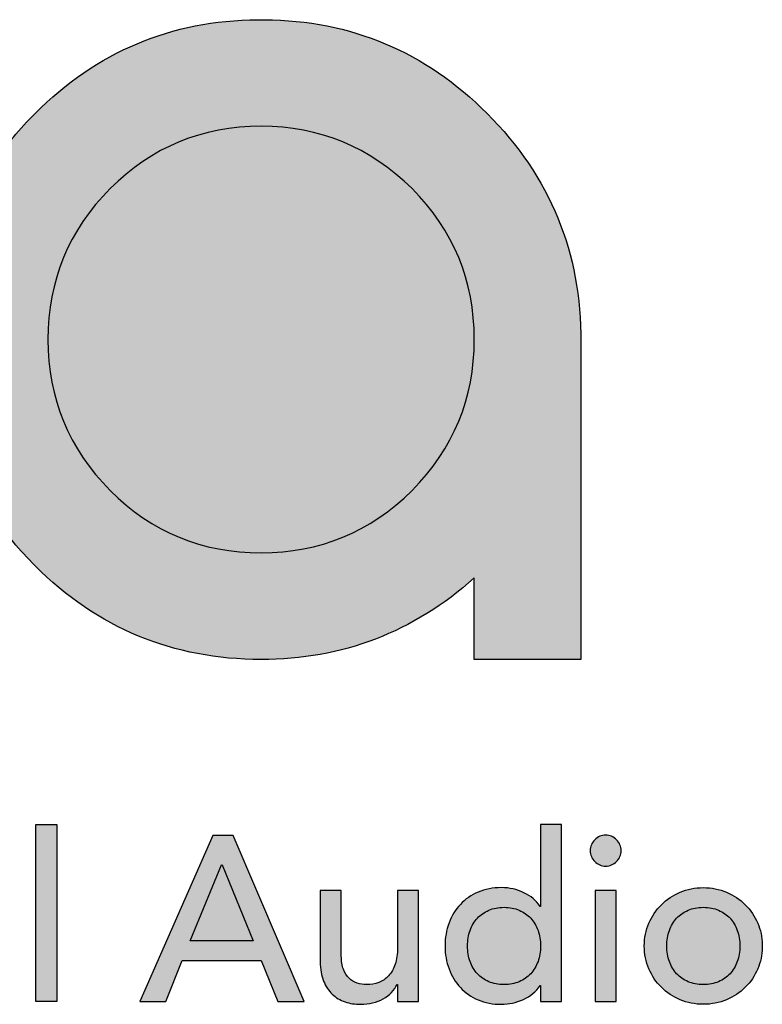
# Model space of a CAD drawing. Units: millimetres. Extents: x -1037 to 1040, y -718 to 718.
# Drawn here: x 941 to 1014, y 607 to 704 of the extents above; entities that cross this region are included whole.
import ezdxf

# ---------------------------------------------------------------- set-up
doc = ezdxf.new("R2010")
doc.units = ezdxf.units.MM
doc.header["$MEASUREMENT"] = 0
doc.layers.add('Border', color=7, linetype='Continuous')

msp = doc.modelspace()

# ---------------------------------------------------------------- hatches: boundary and pattern name
at = {"layer": 'Border', "true_color": 0x000000}
h = msp.add_hatch(color=18, dxfattribs=at)
edge = h.paths.add_edge_path()
edge.add_spline(control_points=[(965.373, 703.8062), (965.373, 703.8062), (964.741, 703.8062), (964.741, 703.8062), (956.1862, 703.7323), (948.8678, 700.6541), (942.7844, 694.57), (941.2678, 693.0541), (939.9403, 691.4604), (938.7973, 689.7901), (937.6548, 691.4604), (936.3274, 693.0541), (934.8117, 694.57), (928.7266, 700.6541), (921.4079, 703.7323), (912.8543, 703.8062), (912.8543, 703.8062), (912.2223, 703.8062), (912.2223, 703.8062), (903.6683, 703.7323), (896.3495, 700.6541), (890.2657, 694.57), (884.1065, 688.4101), (881.0275, 680.9864), (881.0275, 672.2973), (881.0275, 663.6069), (884.1065, 656.1827), (890.2657, 650.024), (896.4244, 643.8648), (903.8483, 640.7861), (912.5384, 640.7861), (921.2278, 640.7861), (928.6518, 643.8648), (934.8117, 650.024), (936.3274, 651.5404), (937.6548, 653.1339), (938.7973, 654.8031), (939.9403, 653.1339), (941.2678, 651.5404), (942.7844, 650.024), (948.9426, 643.8648), (956.3663, 640.7861), (965.0572, 640.7861), (973.0709, 640.7861), (980.0739, 643.4645), (986.064, 648.8218), (986.064, 648.8218), (986.064, 640.7861), (986.064, 640.7861), (986.064, 640.7861), (996.5679, 640.7861), (996.5679, 640.7861), (996.5679, 640.7861), (996.5679, 672.0441), (996.5679, 672.0441), (996.6096, 680.8599), (993.5306, 688.3683), (987.3299, 694.57), (981.2448, 700.6541), (973.9261, 703.7323), (965.373, 703.8062)], knot_values=[0, 0, 0, 0, 0.05, 0.05, 0.05, 0.1, 0.1, 0.1, 0.15, 0.15, 0.15, 0.2, 0.2, 0.2, 0.25, 0.25, 0.25, 0.3, 0.3, 0.3, 0.35, 0.35, 0.35, 0.4, 0.4, 0.4, 0.45, 0.45, 0.45, 0.5, 0.5, 0.5, 0.55, 0.55, 0.55, 0.6, 0.6, 0.6, 0.65, 0.65, 0.65, 0.7, 0.7, 0.7, 0.75, 0.75, 0.75, 0.8, 0.8, 0.8, 0.85, 0.85, 0.85, 0.9, 0.9, 0.9, 0.95, 0.95, 0.95, 1, 1, 1, 1], degree=3, periodic=1)
h = msp.add_hatch(color=18, dxfattribs=at)
edge = h.paths.add_edge_path()
edge.add_spline(control_points=[(979.9268, 657.4277), (975.7917, 653.3356), (970.836, 651.2897), (965.0572, 651.2897), (959.2353, 651.2897), (954.2786, 653.3356), (950.1876, 657.4277), (946.0953, 661.5607), (944.0496, 666.5169), (944.0496, 672.2973), (944.0496, 678.1178), (946.0953, 683.0743), (950.1876, 687.1666), (954.2786, 691.2574), (959.2353, 693.304), (965.0572, 693.304), (970.836, 693.304), (975.7917, 691.2574), (979.9268, 687.1666), (984.0173, 683.0743), (986.064, 678.1178), (986.064, 672.2973), (986.064, 666.5169), (984.0173, 661.5607), (979.9268, 657.4277)], knot_values=[0, 0, 0, 0, 0.125, 0.125, 0.125, 0.25, 0.25, 0.25, 0.375, 0.375, 0.375, 0.5, 0.5, 0.5, 0.625, 0.625, 0.625, 0.75, 0.75, 0.75, 0.875, 0.875, 0.875, 1, 1, 1, 1], degree=3, periodic=1)
h = msp.add_hatch(color=18, dxfattribs=at)
edge = h.paths.add_edge_path()
edge.add_spline(control_points=[(942.8474, 607.096), (942.8474, 607.096), (944.9244, 607.096), (944.9244, 607.096), (944.9244, 607.096), (944.9244, 624.5402), (944.9244, 624.5402), (944.9244, 624.5402), (942.8474, 624.5402), (942.8474, 624.5402), (942.8474, 624.5402), (942.8474, 607.096), (942.8474, 607.096)], knot_values=[0, 0, 0, 0, 0.25, 0.25, 0.25, 0.5, 0.5, 0.5, 0.75, 0.75, 0.75, 1, 1, 1, 1], degree=3, periodic=1)
h = msp.add_hatch(color=18, dxfattribs=at)
edge = h.paths.add_edge_path()
edge.add_spline(control_points=[(994.6719, 607.096), (994.6719, 607.096), (992.5948, 607.096), (992.5948, 607.096), (992.5948, 607.096), (992.5948, 608.665), (992.5948, 608.665), (992.5948, 608.665), (992.5487, 608.665), (992.5487, 608.665), (992.1488, 608.0804), (991.5981, 607.6267), (990.8994, 607.3034), (990.199, 606.9811), (989.4801, 606.8191), (988.7414, 606.8191), (987.8952, 606.8191), (987.1294, 606.9653), (986.4455, 607.258), (985.7607, 607.5497), (985.1761, 607.9574), (984.6925, 608.4802), (984.2072, 609.0031), (983.8343, 609.6111), (983.572, 610.3031), (983.3117, 610.9956), (983.1801, 611.7496), (983.1801, 612.5649), (983.1801, 613.3794), (983.3117, 614.1376), (983.572, 614.837), (983.8343, 615.5374), (984.2072, 616.145), (984.6925, 616.6606), (985.1761, 617.1753), (985.7607, 617.5798), (986.4455, 617.8718), (987.1294, 618.1637), (987.8952, 618.3101), (988.7414, 618.3101), (989.5255, 618.3101), (990.2642, 618.1447), (990.9569, 617.814), (991.6487, 617.483), (992.1792, 617.0331), (992.5487, 616.4638), (992.5487, 616.4638), (992.5948, 616.4638), (992.5948, 616.4638), (992.5948, 616.4638), (992.5948, 624.5402), (992.5948, 624.5402), (992.5948, 624.5402), (994.6719, 624.5402), (994.6719, 624.5402), (994.6719, 624.5402), (994.6719, 607.096), (994.6719, 607.096)], knot_values=[0, 0, 0, 0, 0.0526316, 0.0526316, 0.0526316, 0.1052632, 0.1052632, 0.1052632, 0.1578947, 0.1578947, 0.1578947, 0.2105263, 0.2105263, 0.2105263, 0.2631579, 0.2631579, 0.2631579, 0.3157895, 0.3157895, 0.3157895, 0.3684211, 0.3684211, 0.3684211, 0.4210526, 0.4210526, 0.4210526, 0.4736842, 0.4736842, 0.4736842, 0.5263158, 0.5263158, 0.5263158, 0.5789474, 0.5789474, 0.5789474, 0.6315789, 0.6315789, 0.6315789, 0.6842105, 0.6842105, 0.6842105, 0.7368421, 0.7368421, 0.7368421, 0.7894737, 0.7894737, 0.7894737, 0.8421053, 0.8421053, 0.8421053, 0.8947368, 0.8947368, 0.8947368, 0.9473684, 0.9473684, 0.9473684, 1, 1, 1, 1], degree=3, periodic=1)
h = msp.add_hatch(color=18, dxfattribs=at)
edge = h.paths.add_edge_path()
edge.add_spline(control_points=[(960.2904, 623.4328), (960.2904, 623.4328), (962.2978, 623.4328), (962.2978, 623.4328), (962.2978, 623.4328), (969.2897, 607.096), (969.2897, 607.096), (969.2897, 607.096), (966.7054, 607.096), (966.7054, 607.096), (966.7054, 607.096), (965.0666, 611.1342), (965.0666, 611.1342), (965.0666, 611.1342), (957.2907, 611.1342), (957.2907, 611.1342), (957.2907, 611.1342), (955.6762, 607.096), (955.6762, 607.096), (955.6762, 607.096), (953.0912, 607.096), (953.0912, 607.096), (953.0912, 607.096), (960.2904, 623.4328), (960.2904, 623.4328)], knot_values=[0, 0, 0, 0, 0.125, 0.125, 0.125, 0.25, 0.25, 0.25, 0.375, 0.375, 0.375, 0.5, 0.5, 0.5, 0.625, 0.625, 0.625, 0.75, 0.75, 0.75, 0.875, 0.875, 0.875, 1, 1, 1, 1], degree=3, periodic=1)
h = msp.add_hatch(color=18, dxfattribs=at)
edge = h.paths.add_edge_path()
edge.add_spline(control_points=[(997.4861, 621.9557), (997.4861, 622.3718), (997.6367, 622.7287), (997.9366, 623.029), (998.2361, 623.3291), (998.5943, 623.4787), (999.0092, 623.4787), (999.4256, 623.4787), (999.7827, 623.3291), (1000.0825, 623.029), (1000.3821, 622.7287), (1000.532, 622.3718), (1000.532, 621.9557), (1000.532, 621.5405), (1000.3821, 621.1829), (1000.0825, 620.8831), (999.7827, 620.5828), (999.4256, 620.4328), (999.0092, 620.4328), (998.5943, 620.4328), (998.2361, 620.5828), (997.9366, 620.8831), (997.6367, 621.1829), (997.4861, 621.5405), (997.4861, 621.9557)], knot_values=[0, 0, 0, 0, 0.125, 0.125, 0.125, 0.25, 0.25, 0.25, 0.375, 0.375, 0.375, 0.5, 0.5, 0.5, 0.625, 0.625, 0.625, 0.75, 0.75, 0.75, 0.875, 0.875, 0.875, 1, 1, 1, 1], degree=3, periodic=1)
h = msp.add_hatch(color=18, dxfattribs=at)
edge = h.paths.add_edge_path()
edge.add_spline(control_points=[(964.259, 613.0719), (964.259, 613.0719), (961.2131, 620.5716), (961.2131, 620.5716), (961.2131, 620.5716), (961.1679, 620.5716), (961.1679, 620.5716), (961.1679, 620.5716), (958.0758, 613.0719), (958.0758, 613.0719), (958.0758, 613.0719), (964.259, 613.0719), (964.259, 613.0719)], knot_values=[0, 0, 0, 0, 0.25, 0.25, 0.25, 0.5, 0.5, 0.5, 0.75, 0.75, 0.75, 1, 1, 1, 1], degree=3, periodic=1)
h = msp.add_hatch(color=18, dxfattribs=at)
edge = h.paths.add_edge_path()
edge.add_spline(control_points=[(980.5733, 607.096), (980.5733, 607.096), (978.497, 607.096), (978.497, 607.096), (978.497, 607.096), (978.497, 608.7801), (978.497, 608.7801), (978.497, 608.7801), (978.4509, 608.7801), (978.4509, 608.7801), (978.1896, 608.1955), (977.7356, 607.7223), (977.0891, 607.3615), (976.4435, 607.0002), (975.6969, 606.8191), (974.8518, 606.8191), (974.3134, 606.8191), (973.8046, 606.9001), (973.3287, 607.0612), (972.8513, 607.2229), (972.4315, 607.4731), (972.0706, 607.8112), (971.7091, 608.1496), (971.4208, 608.584), (971.2055, 609.1147), (970.9894, 609.6452), (970.8822, 610.2725), (970.8822, 610.9956), (970.8822, 610.9956), (970.8822, 618.0335), (970.8822, 618.0335), (970.8822, 618.0335), (972.9595, 618.0335), (972.9595, 618.0335), (972.9595, 618.0335), (972.9595, 611.5726), (972.9595, 611.5726), (972.9595, 611.0643), (973.0281, 610.6299), (973.1667, 610.269), (973.3052, 609.9075), (973.49, 609.6148), (973.7209, 609.3916), (973.9508, 609.1688), (974.2166, 609.0075), (974.5171, 608.9073), (974.8169, 608.807), (975.1279, 608.7576), (975.4512, 608.7576), (975.8816, 608.7576), (976.2815, 608.8263), (976.6509, 608.9648), (977.0204, 609.1034), (977.3434, 609.3229), (977.6198, 609.6227), (977.8976, 609.9223), (978.1128, 610.3031), (978.2661, 610.765), (978.4195, 611.2268), (978.497, 611.7719), (978.497, 612.4029), (978.497, 612.4029), (978.497, 618.0335), (978.497, 618.0335), (978.497, 618.0335), (980.5733, 618.0335), (980.5733, 618.0335), (980.5733, 618.0335), (980.5733, 607.096), (980.5733, 607.096)], knot_values=[0, 0, 0, 0, 0.0434783, 0.0434783, 0.0434783, 0.0869565, 0.0869565, 0.0869565, 0.1304348, 0.1304348, 0.1304348, 0.173913, 0.173913, 0.173913, 0.2173913, 0.2173913, 0.2173913, 0.2608696, 0.2608696, 0.2608696, 0.3043478, 0.3043478, 0.3043478, 0.3478261, 0.3478261, 0.3478261, 0.3913043, 0.3913043, 0.3913043, 0.4347826, 0.4347826, 0.4347826, 0.4782609, 0.4782609, 0.4782609, 0.5217391, 0.5217391, 0.5217391, 0.5652174, 0.5652174, 0.5652174, 0.6086957, 0.6086957, 0.6086957, 0.6521739, 0.6521739, 0.6521739, 0.6956522, 0.6956522, 0.6956522, 0.7391304, 0.7391304, 0.7391304, 0.7826087, 0.7826087, 0.7826087, 0.826087, 0.826087, 0.826087, 0.8695652, 0.8695652, 0.8695652, 0.9130435, 0.9130435, 0.9130435, 0.9565217, 0.9565217, 0.9565217, 1, 1, 1, 1], degree=3, periodic=1)
h = msp.add_hatch(color=18, dxfattribs=at)
edge = h.paths.add_edge_path()
edge.add_spline(control_points=[(997.9714, 618.0335), (997.9714, 618.0335), (1000.0484, 618.0335), (1000.0484, 618.0335), (1000.0484, 618.0335), (1000.0484, 607.096), (1000.0484, 607.096), (1000.0484, 607.096), (997.9714, 607.096), (997.9714, 607.096), (997.9714, 607.096), (997.9714, 618.0335), (997.9714, 618.0335)], knot_values=[0, 0, 0, 0, 0.25, 0.25, 0.25, 0.5, 0.5, 0.5, 0.75, 0.75, 0.75, 1, 1, 1, 1], degree=3, periodic=1)
h = msp.add_hatch(color=18, dxfattribs=at)
edge = h.paths.add_edge_path()
edge.add_spline(control_points=[(1014.4452, 612.4155), (1014.4452, 612.4155), (1014.4452, 612.7143), (1014.4452, 612.7143), (1014.4274, 613.4581), (1014.2775, 614.1536), (1013.9961, 614.803), (1013.6967, 615.4948), (1013.2847, 616.1021), (1012.7619, 616.626), (1012.2392, 617.1483), (1011.6239, 617.5603), (1010.9157, 617.8602), (1010.209, 618.1604), (1009.4478, 618.3103), (1008.6321, 618.3103), (1007.8168, 618.3103), (1007.0552, 618.1604), (1006.3477, 617.8602), (1005.6403, 617.5603), (1005.025, 617.1483), (1004.5015, 616.626), (1003.9781, 616.1021), (1003.5675, 615.4948), (1003.267, 614.803), (1002.9671, 614.1104), (1002.8165, 613.3648), (1002.8165, 612.5647), (1002.8165, 611.7643), (1002.9671, 611.0151), (1003.267, 610.3141), (1003.5675, 609.615), (1003.9781, 609.0077), (1004.5015, 608.4919), (1005.025, 607.9768), (1005.6403, 607.5691), (1006.3477, 607.2693), (1007.0552, 606.9694), (1007.8168, 606.8192), (1008.6321, 606.8192), (1009.4478, 606.8192), (1010.209, 606.9694), (1010.9157, 607.2693), (1011.6239, 607.5691), (1012.2392, 607.9768), (1012.7619, 608.4919), (1013.2847, 609.0077), (1013.6967, 609.615), (1013.9961, 610.3141), (1014.2775, 610.9715), (1014.4274, 611.671), (1014.4452, 612.4155)], knot_values=[0, 0, 0, 0, 0.0588235, 0.0588235, 0.0588235, 0.1176471, 0.1176471, 0.1176471, 0.1764706, 0.1764706, 0.1764706, 0.2352941, 0.2352941, 0.2352941, 0.2941176, 0.2941176, 0.2941176, 0.3529412, 0.3529412, 0.3529412, 0.4117647, 0.4117647, 0.4117647, 0.4705882, 0.4705882, 0.4705882, 0.5294118, 0.5294118, 0.5294118, 0.5882353, 0.5882353, 0.5882353, 0.6470588, 0.6470588, 0.6470588, 0.7058824, 0.7058824, 0.7058824, 0.7647059, 0.7647059, 0.7647059, 0.8235294, 0.8235294, 0.8235294, 0.8823529, 0.8823529, 0.8823529, 0.9411765, 0.9411765, 0.9411765, 1, 1, 1, 1], degree=3, periodic=1)
h = msp.add_hatch(color=18, dxfattribs=at)
edge = h.paths.add_edge_path()
edge.add_spline(control_points=[(988.9957, 608.7576), (989.549, 608.7576), (990.0491, 608.8532), (990.4951, 609.0458), (990.9411, 609.2384), (991.3175, 609.499), (991.626, 609.8299), (991.9337, 610.1611), (992.1723, 610.561), (992.3415, 611.0307), (992.5104, 611.4992), (992.5948, 612.0109), (992.5948, 612.5649), (992.5948, 613.1188), (992.5104, 613.6296), (992.3415, 614.0991), (992.1723, 614.5678), (991.9337, 614.9676), (991.626, 615.2988), (991.3175, 615.629), (990.9411, 615.8913), (990.4951, 616.083), (990.0491, 616.2756), (989.549, 616.3722), (988.9957, 616.3722), (988.4415, 616.3722), (987.9414, 616.2756), (987.4954, 616.083), (987.0494, 615.8913), (986.672, 615.629), (986.3653, 615.2988), (986.0571, 614.9676), (985.8192, 614.5678), (985.6493, 614.0991), (985.4801, 613.6296), (985.3957, 613.1188), (985.3957, 612.5649), (985.3957, 612.0109), (985.4801, 611.4992), (985.6493, 611.0307), (985.8192, 610.561), (986.0571, 610.1611), (986.3653, 609.8299), (986.672, 609.499), (987.0494, 609.2384), (987.4954, 609.0458), (987.9414, 608.8532), (988.4415, 608.7576), (988.9957, 608.7576)], knot_values=[0, 0, 0, 0, 0.0625, 0.0625, 0.0625, 0.125, 0.125, 0.125, 0.1875, 0.1875, 0.1875, 0.25, 0.25, 0.25, 0.3125, 0.3125, 0.3125, 0.375, 0.375, 0.375, 0.4375, 0.4375, 0.4375, 0.5, 0.5, 0.5, 0.5625, 0.5625, 0.5625, 0.625, 0.625, 0.625, 0.6875, 0.6875, 0.6875, 0.75, 0.75, 0.75, 0.8125, 0.8125, 0.8125, 0.875, 0.875, 0.875, 0.9375, 0.9375, 0.9375, 1, 1, 1, 1], degree=3, periodic=1)
h = msp.add_hatch(color=18, dxfattribs=at)
edge = h.paths.add_edge_path()
edge.add_spline(control_points=[(1005.0319, 612.5647), (1005.0319, 612.0108), (1005.1164, 611.4993), (1005.2856, 611.0307), (1005.4555, 610.561), (1005.6932, 610.1613), (1006.0018, 609.8299), (1006.3085, 609.4988), (1006.6857, 609.2386), (1007.1318, 609.0458), (1007.5779, 608.853), (1008.0778, 608.7576), (1008.6321, 608.7576), (1009.1853, 608.7576), (1009.6855, 608.853), (1010.1316, 609.0458), (1010.5785, 609.2386), (1010.9538, 609.4988), (1011.2624, 609.8299), (1011.5702, 610.1613), (1011.8087, 610.561), (1011.9779, 611.0307), (1012.1467, 611.4993), (1012.2312, 612.0108), (1012.2312, 612.5647), (1012.2312, 613.1187), (1012.1467, 613.6294), (1011.9779, 614.0991), (1011.8087, 614.5677), (1011.5702, 614.9678), (1011.2624, 615.2988), (1010.9538, 615.6292), (1010.5785, 615.8912), (1010.1316, 616.0829), (1009.6855, 616.2757), (1009.1853, 616.3722), (1008.6321, 616.3722), (1008.0778, 616.3722), (1007.5779, 616.2757), (1007.1318, 616.0829), (1006.6857, 615.8912), (1006.3085, 615.6292), (1006.0018, 615.2988), (1005.6932, 614.9678), (1005.4555, 614.5677), (1005.2856, 614.0991), (1005.1164, 613.6294), (1005.0319, 613.1187), (1005.0319, 612.5647)], knot_values=[0, 0, 0, 0, 0.0625, 0.0625, 0.0625, 0.125, 0.125, 0.125, 0.1875, 0.1875, 0.1875, 0.25, 0.25, 0.25, 0.3125, 0.3125, 0.3125, 0.375, 0.375, 0.375, 0.4375, 0.4375, 0.4375, 0.5, 0.5, 0.5, 0.5625, 0.5625, 0.5625, 0.625, 0.625, 0.625, 0.6875, 0.6875, 0.6875, 0.75, 0.75, 0.75, 0.8125, 0.8125, 0.8125, 0.875, 0.875, 0.875, 0.9375, 0.9375, 0.9375, 1, 1, 1, 1], degree=3, periodic=1)
at = {"layer": 'Border', "true_color": 0xffffff}
h = msp.add_hatch(color=7, dxfattribs=at)
edge = h.paths.add_edge_path()
edge.add_spline(control_points=[(1005.0319, 612.5647), (1005.0319, 612.0108), (1005.1164, 611.4993), (1005.2856, 611.0307), (1005.4555, 610.561), (1005.6932, 610.1613), (1006.0018, 609.8299), (1006.3085, 609.4988), (1006.6857, 609.2386), (1007.1318, 609.0458), (1007.5779, 608.853), (1008.0778, 608.7576), (1008.6321, 608.7576), (1009.1853, 608.7576), (1009.6855, 608.853), (1010.1316, 609.0458), (1010.5785, 609.2386), (1010.9538, 609.4988), (1011.2624, 609.8299), (1011.5702, 610.1613), (1011.8087, 610.561), (1011.9779, 611.0307), (1012.1467, 611.4993), (1012.2312, 612.0108), (1012.2312, 612.5647), (1012.2312, 613.1187), (1012.1467, 613.6294), (1011.9779, 614.0991), (1011.8087, 614.5677), (1011.5702, 614.9678), (1011.2624, 615.2988), (1010.9538, 615.6292), (1010.5785, 615.8912), (1010.1316, 616.0829), (1009.6855, 616.2757), (1009.1853, 616.3722), (1008.6321, 616.3722), (1008.0778, 616.3722), (1007.5779, 616.2757), (1007.1318, 616.0829), (1006.6857, 615.8912), (1006.3085, 615.6292), (1006.0018, 615.2988), (1005.6932, 614.9678), (1005.4555, 614.5677), (1005.2856, 614.0991), (1005.1164, 613.6294), (1005.0319, 613.1187), (1005.0319, 612.5647)], knot_values=[0, 0, 0, 0, 0.0625, 0.0625, 0.0625, 0.125, 0.125, 0.125, 0.1875, 0.1875, 0.1875, 0.25, 0.25, 0.25, 0.3125, 0.3125, 0.3125, 0.375, 0.375, 0.375, 0.4375, 0.4375, 0.4375, 0.5, 0.5, 0.5, 0.5625, 0.5625, 0.5625, 0.625, 0.625, 0.625, 0.6875, 0.6875, 0.6875, 0.75, 0.75, 0.75, 0.8125, 0.8125, 0.8125, 0.875, 0.875, 0.875, 0.9375, 0.9375, 0.9375, 1, 1, 1, 1], degree=3, periodic=1)

# ---------------------------------------------------------------- linework, layer by layer
at = {"layer": 'Border'}
for points, knots in [([(965.373, 703.8062), (965.373, 703.8062), (964.741, 703.8062), (964.741, 703.8062), (956.1862, 703.7323), (948.8678, 700.6541), (942.7844, 694.57), (941.2678, 693.0541), (939.9403, 691.4604), (938.7973, 689.7901), (937.6548, 691.4604), (936.3274, 693.0541), (934.8117, 694.57), (928.7266, 700.6541), (921.4079, 703.7323), (912.8543, 703.8062), (912.8543, 703.8062), (912.2223, 703.8062), (912.2223, 703.8062), (903.6683, 703.7323), (896.3495, 700.6541), (890.2657, 694.57), (884.1065, 688.4101), (881.0275, 680.9864), (881.0275, 672.2973), (881.0275, 663.6069), (884.1065, 656.1827), (890.2657, 650.024), (896.4244, 643.8648), (903.8483, 640.7861), (912.5384, 640.7861), (921.2278, 640.7861), (928.6518, 643.8648), (934.8117, 650.024), (936.3274, 651.5404), (937.6548, 653.1339), (938.7973, 654.8031), (939.9403, 653.1339), (941.2678, 651.5404), (942.7844, 650.024), (948.9426, 643.8648), (956.3663, 640.7861), (965.0572, 640.7861), (973.0709, 640.7861), (980.0739, 643.4645), (986.064, 648.8218), (986.064, 648.8218), (986.064, 640.7861), (986.064, 640.7861), (986.064, 640.7861), (996.5679, 640.7861), (996.5679, 640.7861), (996.5679, 640.7861), (996.5679, 672.0441), (996.5679, 672.0441), (996.6096, 680.8599), (993.5306, 688.3683), (987.3299, 694.57), (981.2448, 700.6541), (973.9261, 703.7323), (965.373, 703.8062)], [0, 0, 0, 0, 0.05, 0.05, 0.05, 0.1, 0.1, 0.1, 0.15, 0.15, 0.15, 0.2, 0.2, 0.2, 0.25, 0.25, 0.25, 0.3, 0.3, 0.3, 0.35, 0.35, 0.35, 0.4, 0.4, 0.4, 0.45, 0.45, 0.45, 0.5, 0.5, 0.5, 0.55, 0.55, 0.55, 0.6, 0.6, 0.6, 0.65, 0.65, 0.65, 0.7, 0.7, 0.7, 0.75, 0.75, 0.75, 0.8, 0.8, 0.8, 0.85, 0.85, 0.85, 0.9, 0.9, 0.9, 0.95, 0.95, 0.95, 1, 1, 1, 1]), ([(979.9268, 657.4277), (975.7917, 653.3356), (970.836, 651.2897), (965.0572, 651.2897), (959.2353, 651.2897), (954.2786, 653.3356), (950.1876, 657.4277), (946.0953, 661.5607), (944.0496, 666.5169), (944.0496, 672.2973), (944.0496, 678.1178), (946.0953, 683.0743), (950.1876, 687.1666), (954.2786, 691.2574), (959.2353, 693.304), (965.0572, 693.304), (970.836, 693.304), (975.7917, 691.2574), (979.9268, 687.1666), (984.0173, 683.0743), (986.064, 678.1178), (986.064, 672.2973), (986.064, 666.5169), (984.0173, 661.5607), (979.9268, 657.4277)], [0, 0, 0, 0, 0.125, 0.125, 0.125, 0.25, 0.25, 0.25, 0.375, 0.375, 0.375, 0.5, 0.5, 0.5, 0.625, 0.625, 0.625, 0.75, 0.75, 0.75, 0.875, 0.875, 0.875, 1, 1, 1, 1]), ([(942.8474, 607.096), (942.8474, 607.096), (944.9244, 607.096), (944.9244, 607.096), (944.9244, 607.096), (944.9244, 624.5402), (944.9244, 624.5402), (944.9244, 624.5402), (942.8474, 624.5402), (942.8474, 624.5402), (942.8474, 624.5402), (942.8474, 607.096), (942.8474, 607.096)], [0, 0, 0, 0, 0.25, 0.25, 0.25, 0.5, 0.5, 0.5, 0.75, 0.75, 0.75, 1, 1, 1, 1]), ([(994.6719, 607.096), (994.6719, 607.096), (992.5948, 607.096), (992.5948, 607.096), (992.5948, 607.096), (992.5948, 608.665), (992.5948, 608.665), (992.5948, 608.665), (992.5487, 608.665), (992.5487, 608.665), (992.1488, 608.0804), (991.5981, 607.6267), (990.8994, 607.3034), (990.199, 606.9811), (989.4801, 606.8191), (988.7414, 606.8191), (987.8952, 606.8191), (987.1294, 606.9653), (986.4455, 607.258), (985.7607, 607.5497), (985.1761, 607.9574), (984.6925, 608.4802), (984.2072, 609.0031), (983.8343, 609.6111), (983.572, 610.3031), (983.3117, 610.9956), (983.1801, 611.7496), (983.1801, 612.5649), (983.1801, 613.3794), (983.3117, 614.1376), (983.572, 614.837), (983.8343, 615.5374), (984.2072, 616.145), (984.6925, 616.6606), (985.1761, 617.1753), (985.7607, 617.5798), (986.4455, 617.8718), (987.1294, 618.1637), (987.8952, 618.3101), (988.7414, 618.3101), (989.5255, 618.3101), (990.2642, 618.1447), (990.9569, 617.814), (991.6487, 617.483), (992.1792, 617.0331), (992.5487, 616.4638), (992.5487, 616.4638), (992.5948, 616.4638), (992.5948, 616.4638), (992.5948, 616.4638), (992.5948, 624.5402), (992.5948, 624.5402), (992.5948, 624.5402), (994.6719, 624.5402), (994.6719, 624.5402), (994.6719, 624.5402), (994.6719, 607.096), (994.6719, 607.096)], [0, 0, 0, 0, 0.0526316, 0.0526316, 0.0526316, 0.1052632, 0.1052632, 0.1052632, 0.1578947, 0.1578947, 0.1578947, 0.2105263, 0.2105263, 0.2105263, 0.2631579, 0.2631579, 0.2631579, 0.3157895, 0.3157895, 0.3157895, 0.3684211, 0.3684211, 0.3684211, 0.4210526, 0.4210526, 0.4210526, 0.4736842, 0.4736842, 0.4736842, 0.5263158, 0.5263158, 0.5263158, 0.5789474, 0.5789474, 0.5789474, 0.6315789, 0.6315789, 0.6315789, 0.6842105, 0.6842105, 0.6842105, 0.7368421, 0.7368421, 0.7368421, 0.7894737, 0.7894737, 0.7894737, 0.8421053, 0.8421053, 0.8421053, 0.8947368, 0.8947368, 0.8947368, 0.9473684, 0.9473684, 0.9473684, 1, 1, 1, 1]), ([(960.2904, 623.4328), (960.2904, 623.4328), (962.2978, 623.4328), (962.2978, 623.4328), (962.2978, 623.4328), (969.2897, 607.096), (969.2897, 607.096), (969.2897, 607.096), (966.7054, 607.096), (966.7054, 607.096), (966.7054, 607.096), (965.0666, 611.1342), (965.0666, 611.1342), (965.0666, 611.1342), (957.2907, 611.1342), (957.2907, 611.1342), (957.2907, 611.1342), (955.6762, 607.096), (955.6762, 607.096), (955.6762, 607.096), (953.0912, 607.096), (953.0912, 607.096), (953.0912, 607.096), (960.2904, 623.4328), (960.2904, 623.4328)], [0, 0, 0, 0, 0.125, 0.125, 0.125, 0.25, 0.25, 0.25, 0.375, 0.375, 0.375, 0.5, 0.5, 0.5, 0.625, 0.625, 0.625, 0.75, 0.75, 0.75, 0.875, 0.875, 0.875, 1, 1, 1, 1]), ([(997.4861, 621.9557), (997.4861, 622.3718), (997.6367, 622.7287), (997.9366, 623.029), (998.2361, 623.3291), (998.5943, 623.4787), (999.0092, 623.4787), (999.4256, 623.4787), (999.7827, 623.3291), (1000.0825, 623.029), (1000.3821, 622.7287), (1000.532, 622.3718), (1000.532, 621.9557), (1000.532, 621.5405), (1000.3821, 621.1829), (1000.0825, 620.8831), (999.7827, 620.5828), (999.4256, 620.4328), (999.0092, 620.4328), (998.5943, 620.4328), (998.2361, 620.5828), (997.9366, 620.8831), (997.6367, 621.1829), (997.4861, 621.5405), (997.4861, 621.9557)], [0, 0, 0, 0, 0.125, 0.125, 0.125, 0.25, 0.25, 0.25, 0.375, 0.375, 0.375, 0.5, 0.5, 0.5, 0.625, 0.625, 0.625, 0.75, 0.75, 0.75, 0.875, 0.875, 0.875, 1, 1, 1, 1]), ([(964.259, 613.0719), (964.259, 613.0719), (961.2131, 620.5716), (961.2131, 620.5716), (961.2131, 620.5716), (961.1679, 620.5716), (961.1679, 620.5716), (961.1679, 620.5716), (958.0758, 613.0719), (958.0758, 613.0719), (958.0758, 613.0719), (964.259, 613.0719), (964.259, 613.0719)], [0, 0, 0, 0, 0.25, 0.25, 0.25, 0.5, 0.5, 0.5, 0.75, 0.75, 0.75, 1, 1, 1, 1]), ([(980.5733, 607.096), (980.5733, 607.096), (978.497, 607.096), (978.497, 607.096), (978.497, 607.096), (978.497, 608.7801), (978.497, 608.7801), (978.497, 608.7801), (978.4509, 608.7801), (978.4509, 608.7801), (978.1896, 608.1955), (977.7356, 607.7223), (977.0891, 607.3615), (976.4435, 607.0002), (975.6969, 606.8191), (974.8518, 606.8191), (974.3134, 606.8191), (973.8046, 606.9001), (973.3287, 607.0612), (972.8513, 607.2229), (972.4315, 607.4731), (972.0706, 607.8112), (971.7091, 608.1496), (971.4208, 608.584), (971.2055, 609.1147), (970.9894, 609.6452), (970.8822, 610.2725), (970.8822, 610.9956), (970.8822, 610.9956), (970.8822, 618.0335), (970.8822, 618.0335), (970.8822, 618.0335), (972.9595, 618.0335), (972.9595, 618.0335), (972.9595, 618.0335), (972.9595, 611.5726), (972.9595, 611.5726), (972.9595, 611.0643), (973.0281, 610.6299), (973.1667, 610.269), (973.3052, 609.9075), (973.49, 609.6148), (973.7209, 609.3916), (973.9508, 609.1688), (974.2166, 609.0075), (974.5171, 608.9073), (974.8169, 608.807), (975.1279, 608.7576), (975.4512, 608.7576), (975.8816, 608.7576), (976.2815, 608.8263), (976.6509, 608.9648), (977.0204, 609.1034), (977.3434, 609.3229), (977.6198, 609.6227), (977.8976, 609.9223), (978.1128, 610.3031), (978.2661, 610.765), (978.4195, 611.2268), (978.497, 611.7719), (978.497, 612.4029), (978.497, 612.4029), (978.497, 618.0335), (978.497, 618.0335), (978.497, 618.0335), (980.5733, 618.0335), (980.5733, 618.0335), (980.5733, 618.0335), (980.5733, 607.096), (980.5733, 607.096)], [0, 0, 0, 0, 0.0434783, 0.0434783, 0.0434783, 0.0869565, 0.0869565, 0.0869565, 0.1304348, 0.1304348, 0.1304348, 0.173913, 0.173913, 0.173913, 0.2173913, 0.2173913, 0.2173913, 0.2608696, 0.2608696, 0.2608696, 0.3043478, 0.3043478, 0.3043478, 0.3478261, 0.3478261, 0.3478261, 0.3913043, 0.3913043, 0.3913043, 0.4347826, 0.4347826, 0.4347826, 0.4782609, 0.4782609, 0.4782609, 0.5217391, 0.5217391, 0.5217391, 0.5652174, 0.5652174, 0.5652174, 0.6086957, 0.6086957, 0.6086957, 0.6521739, 0.6521739, 0.6521739, 0.6956522, 0.6956522, 0.6956522, 0.7391304, 0.7391304, 0.7391304, 0.7826087, 0.7826087, 0.7826087, 0.826087, 0.826087, 0.826087, 0.8695652, 0.8695652, 0.8695652, 0.9130435, 0.9130435, 0.9130435, 0.9565217, 0.9565217, 0.9565217, 1, 1, 1, 1]), ([(997.9714, 618.0335), (997.9714, 618.0335), (1000.0484, 618.0335), (1000.0484, 618.0335), (1000.0484, 618.0335), (1000.0484, 607.096), (1000.0484, 607.096), (1000.0484, 607.096), (997.9714, 607.096), (997.9714, 607.096), (997.9714, 607.096), (997.9714, 618.0335), (997.9714, 618.0335)], [0, 0, 0, 0, 0.25, 0.25, 0.25, 0.5, 0.5, 0.5, 0.75, 0.75, 0.75, 1, 1, 1, 1]), ([(1014.4452, 612.4155), (1014.4452, 612.4155), (1014.4452, 612.7143), (1014.4452, 612.7143), (1014.4274, 613.4581), (1014.2775, 614.1536), (1013.9961, 614.803), (1013.6967, 615.4948), (1013.2847, 616.1021), (1012.7619, 616.626), (1012.2392, 617.1483), (1011.6239, 617.5603), (1010.9157, 617.8602), (1010.209, 618.1604), (1009.4478, 618.3103), (1008.6321, 618.3103), (1007.8168, 618.3103), (1007.0552, 618.1604), (1006.3477, 617.8602), (1005.6403, 617.5603), (1005.025, 617.1483), (1004.5015, 616.626), (1003.9781, 616.1021), (1003.5675, 615.4948), (1003.267, 614.803), (1002.9671, 614.1104), (1002.8165, 613.3648), (1002.8165, 612.5647), (1002.8165, 611.7643), (1002.9671, 611.0151), (1003.267, 610.3141), (1003.5675, 609.615), (1003.9781, 609.0077), (1004.5015, 608.4919), (1005.025, 607.9768), (1005.6403, 607.5691), (1006.3477, 607.2693), (1007.0552, 606.9694), (1007.8168, 606.8192), (1008.6321, 606.8192), (1009.4478, 606.8192), (1010.209, 606.9694), (1010.9157, 607.2693), (1011.6239, 607.5691), (1012.2392, 607.9768), (1012.7619, 608.4919), (1013.2847, 609.0077), (1013.6967, 609.615), (1013.9961, 610.3141), (1014.2775, 610.9715), (1014.4274, 611.671), (1014.4452, 612.4155)], [0, 0, 0, 0, 0.0588235, 0.0588235, 0.0588235, 0.1176471, 0.1176471, 0.1176471, 0.1764706, 0.1764706, 0.1764706, 0.2352941, 0.2352941, 0.2352941, 0.2941176, 0.2941176, 0.2941176, 0.3529412, 0.3529412, 0.3529412, 0.4117647, 0.4117647, 0.4117647, 0.4705882, 0.4705882, 0.4705882, 0.5294118, 0.5294118, 0.5294118, 0.5882353, 0.5882353, 0.5882353, 0.6470588, 0.6470588, 0.6470588, 0.7058824, 0.7058824, 0.7058824, 0.7647059, 0.7647059, 0.7647059, 0.8235294, 0.8235294, 0.8235294, 0.8823529, 0.8823529, 0.8823529, 0.9411765, 0.9411765, 0.9411765, 1, 1, 1, 1]), ([(988.9957, 608.7576), (989.549, 608.7576), (990.0491, 608.8532), (990.4951, 609.0458), (990.9411, 609.2384), (991.3175, 609.499), (991.626, 609.8299), (991.9337, 610.1611), (992.1723, 610.561), (992.3415, 611.0307), (992.5104, 611.4992), (992.5948, 612.0109), (992.5948, 612.5649), (992.5948, 613.1188), (992.5104, 613.6296), (992.3415, 614.0991), (992.1723, 614.5678), (991.9337, 614.9676), (991.626, 615.2988), (991.3175, 615.629), (990.9411, 615.8913), (990.4951, 616.083), (990.0491, 616.2756), (989.549, 616.3722), (988.9957, 616.3722), (988.4415, 616.3722), (987.9414, 616.2756), (987.4954, 616.083), (987.0494, 615.8913), (986.672, 615.629), (986.3653, 615.2988), (986.0571, 614.9676), (985.8192, 614.5678), (985.6493, 614.0991), (985.4801, 613.6296), (985.3957, 613.1188), (985.3957, 612.5649), (985.3957, 612.0109), (985.4801, 611.4992), (985.6493, 611.0307), (985.8192, 610.561), (986.0571, 610.1611), (986.3653, 609.8299), (986.672, 609.499), (987.0494, 609.2384), (987.4954, 609.0458), (987.9414, 608.8532), (988.4415, 608.7576), (988.9957, 608.7576)], [0, 0, 0, 0, 0.0625, 0.0625, 0.0625, 0.125, 0.125, 0.125, 0.1875, 0.1875, 0.1875, 0.25, 0.25, 0.25, 0.3125, 0.3125, 0.3125, 0.375, 0.375, 0.375, 0.4375, 0.4375, 0.4375, 0.5, 0.5, 0.5, 0.5625, 0.5625, 0.5625, 0.625, 0.625, 0.625, 0.6875, 0.6875, 0.6875, 0.75, 0.75, 0.75, 0.8125, 0.8125, 0.8125, 0.875, 0.875, 0.875, 0.9375, 0.9375, 0.9375, 1, 1, 1, 1]), ([(1005.0319, 612.5647), (1005.0319, 612.0108), (1005.1164, 611.4993), (1005.2856, 611.0307), (1005.4555, 610.561), (1005.6932, 610.1613), (1006.0018, 609.8299), (1006.3085, 609.4988), (1006.6857, 609.2386), (1007.1318, 609.0458), (1007.5779, 608.853), (1008.0778, 608.7576), (1008.6321, 608.7576), (1009.1853, 608.7576), (1009.6855, 608.853), (1010.1316, 609.0458), (1010.5785, 609.2386), (1010.9538, 609.4988), (1011.2624, 609.8299), (1011.5702, 610.1613), (1011.8087, 610.561), (1011.9779, 611.0307), (1012.1467, 611.4993), (1012.2312, 612.0108), (1012.2312, 612.5647), (1012.2312, 613.1187), (1012.1467, 613.6294), (1011.9779, 614.0991), (1011.8087, 614.5677), (1011.5702, 614.9678), (1011.2624, 615.2988), (1010.9538, 615.6292), (1010.5785, 615.8912), (1010.1316, 616.0829), (1009.6855, 616.2757), (1009.1853, 616.3722), (1008.6321, 616.3722), (1008.0778, 616.3722), (1007.5779, 616.2757), (1007.1318, 616.0829), (1006.6857, 615.8912), (1006.3085, 615.6292), (1006.0018, 615.2988), (1005.6932, 614.9678), (1005.4555, 614.5677), (1005.2856, 614.0991), (1005.1164, 613.6294), (1005.0319, 613.1187), (1005.0319, 612.5647)], [0, 0, 0, 0, 0.0625, 0.0625, 0.0625, 0.125, 0.125, 0.125, 0.1875, 0.1875, 0.1875, 0.25, 0.25, 0.25, 0.3125, 0.3125, 0.3125, 0.375, 0.375, 0.375, 0.4375, 0.4375, 0.4375, 0.5, 0.5, 0.5, 0.5625, 0.5625, 0.5625, 0.625, 0.625, 0.625, 0.6875, 0.6875, 0.6875, 0.75, 0.75, 0.75, 0.8125, 0.8125, 0.8125, 0.875, 0.875, 0.875, 0.9375, 0.9375, 0.9375, 1, 1, 1, 1])]:
    msp.add_open_spline(points, degree=3, knots=knots, dxfattribs=at)
at = {"layer": 'Border', "color": 7}
msp.add_open_spline([(1005.0319, 612.5647), (1005.0319, 612.0108), (1005.1164, 611.4993), (1005.2856, 611.0307), (1005.4555, 610.561), (1005.6932, 610.1613), (1006.0018, 609.8299), (1006.3085, 609.4988), (1006.6857, 609.2386), (1007.1318, 609.0458), (1007.5779, 608.853), (1008.0778, 608.7576), (1008.6321, 608.7576), (1009.1853, 608.7576), (1009.6855, 608.853), (1010.1316, 609.0458), (1010.5785, 609.2386), (1010.9538, 609.4988), (1011.2624, 609.8299), (1011.5702, 610.1613), (1011.8087, 610.561), (1011.9779, 611.0307), (1012.1467, 611.4993), (1012.2312, 612.0108), (1012.2312, 612.5647), (1012.2312, 613.1187), (1012.1467, 613.6294), (1011.9779, 614.0991), (1011.8087, 614.5677), (1011.5702, 614.9678), (1011.2624, 615.2988), (1010.9538, 615.6292), (1010.5785, 615.8912), (1010.1316, 616.0829), (1009.6855, 616.2757), (1009.1853, 616.3722), (1008.6321, 616.3722), (1008.0778, 616.3722), (1007.5779, 616.2757), (1007.1318, 616.0829), (1006.6857, 615.8912), (1006.3085, 615.6292), (1006.0018, 615.2988), (1005.6932, 614.9678), (1005.4555, 614.5677), (1005.2856, 614.0991), (1005.1164, 613.6294), (1005.0319, 613.1187), (1005.0319, 612.5647)], degree=3, knots=[0, 0, 0, 0, 0.0625, 0.0625, 0.0625, 0.125, 0.125, 0.125, 0.1875, 0.1875, 0.1875, 0.25, 0.25, 0.25, 0.3125, 0.3125, 0.3125, 0.375, 0.375, 0.375, 0.4375, 0.4375, 0.4375, 0.5, 0.5, 0.5, 0.5625, 0.5625, 0.5625, 0.625, 0.625, 0.625, 0.6875, 0.6875, 0.6875, 0.75, 0.75, 0.75, 0.8125, 0.8125, 0.8125, 0.875, 0.875, 0.875, 0.9375, 0.9375, 0.9375, 1, 1, 1, 1], dxfattribs=at)

doc.saveas('drawing.dxf')
